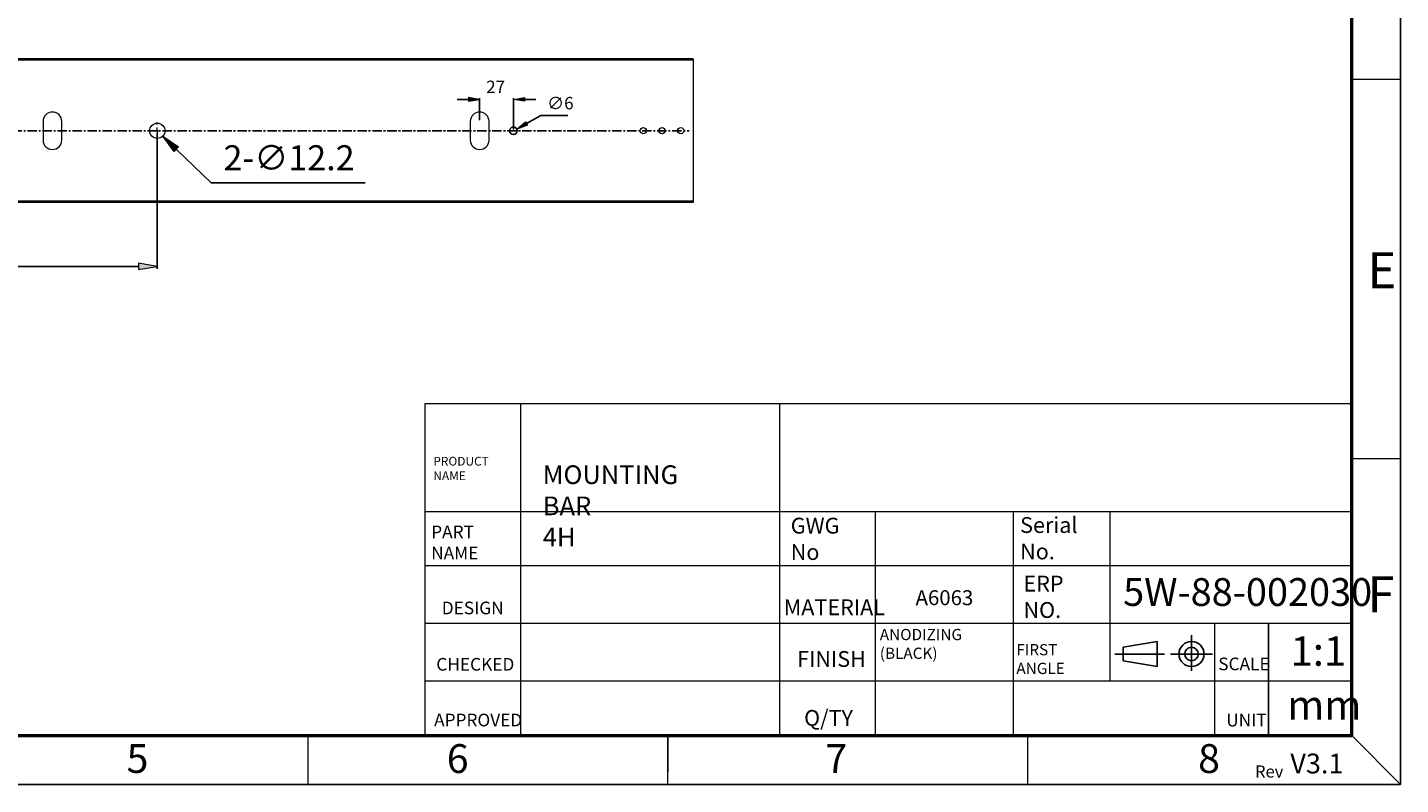
# Model space of a CAD drawing. Units: millimetres. Extents: x -1241 to 1084, y -442 to 1202.
# Drawn here: x -15 to 1084, y -442 to 164 of the extents above; entities that cross this region are included whole.
import ezdxf

# ---------------------------------------------------------------- set-up
doc = ezdxf.new("R2010")
doc.units = ezdxf.units.MM
doc.header["$MEASUREMENT"] = 0
doc.linetypes.add('AI-Linetype-190', pattern=[12, 7.5, -1.5, 1.5, -1.5])
doc.layers.get('0').update_dxf_attribs({"lineweight": 0})
doc.layers.add('文字说明', color=7, linetype='Continuous', lineweight=0)

# ---------------------------------------------------------------- blocks, each defined once
blk = doc.blocks.new('Block_0')
at = {"true_color": 0x994c00, "transparency": 33554687}
h = blk.add_hatch(color=34, dxfattribs=at)
h.dxf.hatch_style = 2
h.paths.add_polyline_path([(105.9, 68.9), (102.4, 65.3), (93.3, 77.5)])
at = {"color": 34, "lineweight": 25, "true_color": 0x994c00}
for p, q in [((131.9, 40.2), (104.1, 67.1)), ((255.3, 40.2), (131.9, 40.2))]:
    blk.add_line(p, q, dxfattribs=at)
blk.add_lwpolyline([(105.9, 68.9), (102.4, 65.3), (93.3, 77.5), (93.3, 77.5)], close=True)
at = {"insert": (141.9, 50.2), "char_height": 0.2, "attachment_point": 7}
blk.add_mtext('\\C6;\\c16711935;\\FMS UI Gothic|b0|i0|c128;\\H20.000000;\\W1.000000;2-∅12.2', dxfattribs=at)
blk = doc.blocks.new('Block_2')
at = {"true_color": 0x994c00, "transparency": 33554687}
h = blk.add_hatch(color=34, dxfattribs=at)
h.dxf.hatch_style = 2
h.paths.add_polyline_path([(-580.1, -24.3), (-580.1, -29.3), (-595.1, -26.8)])
h = blk.add_hatch(color=34, dxfattribs=at)
h.dxf.hatch_style = 2
h.paths.add_polyline_path([(73.9, -24.3), (73.9, -29.3), (88.9, -26.8)])
at = {"color": 34, "lineweight": 25, "true_color": 0x994c00}
for p, q in [((-595.1, 79.8), (-595.1, -28.8)), ((88.9, 79.8), (88.9, -28.8)), ((73.9, -26.8), (-580.1, -26.8))]:
    blk.add_line(p, q, dxfattribs=at)
for points in [[(-580.1, -24.3), (-580.1, -29.3), (-595.1, -26.8), (-595.1, -26.8)], [(73.9, -24.3), (73.9, -29.3), (88.9, -26.8), (88.9, -26.8)]]:
    blk.add_lwpolyline(points, close=True)
at = {"insert": (-279.7, -16.8), "char_height": 0.2, "attachment_point": 7}
blk.add_mtext('\\C6;\\c16711935;\\FMS UI Gothic|b0|i0|c128;\\H20.000000;\\W1.000000;684', dxfattribs=at)
blk = doc.blocks.new('Block_63')
at = {"true_color": 0x994c00, "transparency": 33554687}
h = blk.add_hatch(color=34, dxfattribs=at)
h.dxf.hatch_style = 2
h.paths.add_polyline_path([(337.9, 108.4), (337.9, 105.4), (346.9, 106.9)])
h = blk.add_hatch(color=34, dxfattribs=at)
h.dxf.hatch_style = 2
h.paths.add_polyline_path([(382.9, 108.4), (382.9, 105.4), (373.9, 106.9)])
at = {"color": 34, "lineweight": 25, "true_color": 0x994c00}
for p, q in [((337.9, 106.9), (328.9, 106.9)), ((346.9, 90.3), (346.9, 107.9)), ((373.9, 82.8), (373.9, 107.9)), ((382.9, 106.9), (391.9, 106.9))]:
    blk.add_line(p, q, dxfattribs=at)
for points in [[(337.9, 108.4), (337.9, 105.4), (346.9, 106.9), (346.9, 106.9)], [(382.9, 108.4), (382.9, 105.4), (373.9, 106.9), (373.9, 106.9)]]:
    blk.add_lwpolyline(points, close=True)
at = {"insert": (352.1, 111.9), "char_height": 0.2, "attachment_point": 7}
blk.add_mtext('\\C6;\\c16711935;\\FMS UI Gothic|b0|i0|c128;\\H10.000000;\\W1.000000;27', dxfattribs=at)
blk = doc.blocks.new('Block_64')
at = {"true_color": 0x994c00, "transparency": 33554687}
h = blk.add_hatch(color=34, dxfattribs=at)
h.dxf.hatch_style = 2
h.paths.add_polyline_path([(383.7, 88.9), (385.2, 86.3), (376.6, 83.2)])
at = {"color": 34, "lineweight": 25, "true_color": 0x994c00}
for p, q in [((395.9, 93.9), (384.4, 87.6)), ((417.5, 93.9), (395.9, 93.9))]:
    blk.add_line(p, q, dxfattribs=at)
blk.add_lwpolyline([(383.7, 88.9), (385.2, 86.3), (376.6, 83.2), (376.6, 83.2)], close=True)
at = {"insert": (400.9, 98.9), "char_height": 0.2, "attachment_point": 7}
blk.add_mtext('\\C6;\\c16711935;\\FMS UI Gothic|b0|i0|c128;\\H10.000000;\\W1.000000;∅6', dxfattribs=at)

msp = doc.modelspace()

# ---------------------------------------------------------------- linework, layer by layer
at = {"color": 18, "lineweight": 25, "true_color": 0x000000}
for p, q in [((1084, 1202.3), (1084, -441.6)), ((978.2, -402.4), (978.2, -312.4)), ((862, -331.6), (889.3, -327.1)), ((889.3, -347.1), (889.3, -327.1)), ((862, -342.5), (862, -331.6)), ((862, -342.5), (889.3, -347.1)), ((1084, -441.6), (1044.9, -402.4)), ((1084, -441.6), (-1240.9, -441.6))]:
    msp.add_line(p, q, dxfattribs=at)
at = {"color": 18, "lineweight": 50, "true_color": 0x000000}
for p, q in [((1044.9, -402.4), (1044.9, 1163.2)), ((-1201.8, -402.4), (1044.9, -402.4))]:
    msp.add_line(p, q, dxfattribs=at)
at = {"color": 18, "lineweight": 15, "true_color": 0x000000}
for p, q in [((517.9, 139.3), (-850.1, 139.3)), ((517.9, 138.3), (-850.1, 138.3)), ((517.9, 139.3), (517.9, 138.3)), ((517.9, 138.3), (517.9, 25.3)), ((-2.6, 89.3), (-2.6, 74.3)), ((12.4, 74.3), (12.4, 89.3)), ((339.4, 89.3), (339.4, 74.3)), ((354.4, 74.3), (354.4, 89.3)), ((517.9, 25.3), (-850.1, 25.3)), ((517.9, 24.3), (-850.1, 24.3)), ((517.9, 25.3), (517.9, 24.3))]:
    msp.add_line(p, q, dxfattribs=at)
at = {"color": 18, "lineweight": 9, "true_color": 0x000000}
for p, q in [((1044.9, 123.2), (1084, 123.2)), ((1044.9, -79.8), (1044.9, -402.4)), ((303.3, -402.4), (303.3, -136.6)), ((303.3, -136.6), (1044.9, -136.6)), ((379.7, -136.6), (379.7, -402.4)), ((586.9, -136.6), (586.9, -402.4)), ((1044.9, -180.7), (1084, -180.7)), ((303.3, -223.1), (1044.9, -223.1)), ((663.4, -223.1), (663.4, -402.4)), ((773.9, -223.1), (773.9, -358.5)), ((851.7, -358.5), (851.7, -223.1)), ((303.3, -266.3), (1044.9, -266.3)), ((303.3, -312.4), (1044.9, -312.4)), ((935.4, -402.4), (935.4, -312.4)), ((303.3, -358.5), (1044.9, -358.5)), ((773.9, -358.5), (773.9, -402.4)), ((3.8, -402.4), (301.8, -402.4)), ((209.6, -441.6), (209.6, -402.4)), ((1044.9, -402.4), (301.8, -402.4)), ((497.6, -402.4), (497.6, -431.3)), ((497.6, -441.6), (497.6, -402.4)), ((785.7, -441.6), (785.7, -402.4))]:
    msp.add_line(p, q, dxfattribs=at)
at = {"color": 1, "lineweight": 0, "true_color": 0xff0000}
for p, q in [((88.9, 86.8), (88.9, 88.3)), ((83.9, 81.8), (82.4, 81.8)), ((88.9, 81.8), (86.4, 81.8)), ((88.9, 81.8), (88.9, 84.3)), ((88.9, 81.8), (91.4, 81.8)), ((88.9, 81.8), (88.9, 79.3)), ((93.9, 81.8), (95.4, 81.8)), ((88.9, 76.8), (88.9, 75.3))]:
    msp.add_line(p, q, dxfattribs=at)
at = {"color": 1, "linetype": 'AI-Linetype-190', "lineweight": 25, "true_color": 0xff0000}
msp.add_line((-699, 81.8), (514.5, 81.8), dxfattribs=at)
at = {"color": 1, "lineweight": 25, "true_color": 0xff0000}
for p, q in [((916.7, -350.5), (916.7, -321.9)), ((855.3, -337.1), (895.1, -337.1)), ((933.4, -337.1), (900, -337.1))]:
    msp.add_line(p, q, dxfattribs=at)
at = {"color": 18, "lineweight": 15, "true_color": 0x000000}
for centre, radius in [((88.9, 81.8), 6.1), ((477.9, 81.8), 2.5), ((492.9, 81.8), 2.5), ((507.9, 81.8), 2.5)]:
    msp.add_circle(centre, radius, dxfattribs=at)
at = {"color": 18, "lineweight": 25, "true_color": 0x000000}
for centre, radius in [((373.9, 81.8), 3), ((916.7, -337.1), 10), ((916.7, -337.1), 5.42)]:
    msp.add_circle(centre, radius, dxfattribs=at)
at = {"color": 18, "lineweight": 15, "true_color": 0x000000}
for points in [[(12.4, 89.3), (12.4, 93.4), (9.1, 96.8), (4.9, 96.8), (0.8, 96.8), (-2.6, 93.4), (-2.6, 89.3)], [(354.4, 89.3), (354.4, 93.4), (351.1, 96.8), (346.9, 96.8), (342.8, 96.8), (339.4, 93.4), (339.4, 89.3)], [(-2.6, 74.3), (-2.6, 70.1), (0.8, 66.8), (4.9, 66.8), (9.1, 66.8), (12.4, 70.1), (12.4, 74.3)], [(339.4, 74.3), (339.4, 70.1), (342.8, 66.8), (346.9, 66.8), (351.1, 66.8), (354.4, 70.1), (354.4, 74.3)]]:
    msp.add_open_spline(points, degree=3, knots=[0, 0, 0, 0, 1, 1, 1, 2, 2, 2, 2], dxfattribs=at)

# ---------------------------------------------------------------- block references
for name in ['Block_63', 'Block_64', 'Block_2', 'Block_0']:
    msp.add_blockref(name, (0, 0))

# ---------------------------------------------------------------- texts
at = {"char_height": 0.2, "attachment_point": 7}
for s, insert in [('\\C18;\\c0;\\FMS UI Gothic|b0|i0|c128;\\H28.803568;\\W1.000000;E', (1057.5, -44.3)), ('\\C18;\\c0;\\FArial Narrow|b0|i0|c1;\\H6.993467;\\W1.000000;PRODUCT NAME', (309.8, -197.9)), ('\\C171;\\c16744319;\\FArial Narrow|b0|i0|c1;\\H14.986000;\\W1.000000;MOUNTING BAR 4H', (397.4, -251)), ('\\C18;\\c0;\\FArial Narrow|b0|i0|c1;\\H12.673570;\\W1.000000;GWG No', (595.9, -261.8)), ('\\C18;\\c0;\\FArial Narrow|b0|i0|c1;\\H12.673570;\\W1.000000;Serial No.', (779.5, -261.3)), ('\\C18;\\c0;\\FArial Narrow|b0|i0|c1;\\H10.138858;\\W1.000000;PART NAME', (308.1, -261.3)), ('\\C18;\\c0;\\FArial Narrow|b0|i0|c1;\\H12.673570;\\W1.000000;ERP  NO.', (782.2, -308.2)), ('\\C171;\\c16744319;\\FArial Narrow|b0|i0|c1;\\H22.243887;\\W1.000000;5W-88-002030', (862, -298.6)), ('\\C18;\\c0;\\FMS UI Gothic|b0|i0|c128;\\H28.803568;\\W1.000000;F', (1057.5, -303.6)), ('\\C18;\\c0;\\FArial Narrow|b0|i0|c1;\\H10.138858;\\W1.000000;DESIGN', (316.6, -305.3)), ('\\C18;\\c0;\\FArial Narrow|b0|i0|c1;\\H12.673570;\\W1.000000;MATERIAL', (590.3, -306)), ('\\C18;\\c0;\\FArial Narrow|b0|i0|c1;\\H11.988800;\\W1.000000;A6063', (695.8, -298)), ('\\C18;\\c0;\\FArial Narrow|b0|i0|c1;\\H8.991600;\\W1.000000;ANODIZING (BLACK)', (667.2, -341)), ('\\C18;\\c0;\\FArial Narrow|b0|i0|c1;\\H8.991600;\\W1.000000;FIRST ANGLE', (776.5, -353.1)), ('\\C18;\\c0;\\FArial Narrow|b0|i0|c1;\\H10.138858;\\W1.000000;CHECKED', (312.2, -350.4)), ('\\C18;\\c0;\\FArial Narrow|b0|i0|c1;\\H12.673570;\\W1.000000;FINISH', (601, -347.4)), ('\\C18;\\c0;\\FArial Narrow|b0|i0|c1;\\H10.138858;\\W1.000000;SCALE', (938.1, -350.1)), ('\\C18;\\c0;\\FArial Narrow|b0|i0|c1;\\H12.673570;\\W1.000000;Q/TY', (606.6, -394.6)), ('\\C18;\\c0;\\FArial Narrow|b0|i0|c1;\\H10.138858;\\W1.000000;APPROVED', (310.4, -395)), ('\\C18;\\c0;\\FArial Narrow|b0|i0|c1;\\H10.138858;\\W1.000000;UNIT', (944.5, -395.1)), ('\\C18;\\c0;\\FMS UI Gothic|b0|i0|c128;\\H23.042856;\\W1.000000;5', (64.3, -432.3)), ('\\C18;\\c0;\\FMS UI Gothic|b0|i0|c128;\\H23.042856;\\W1.000000;6', (320.6, -432.3)), ('\\C18;\\c0;\\FMS UI Gothic|b0|i0|c128;\\H23.042856;\\W1.000000;7', (623.7, -432.3)), ('\\C18;\\c0;\\FMS UI Gothic|b0|i0|c128;\\H23.042856;\\W1.000000;8', (922, -432.3)), ('\\C18;\\c0;\\FArial Narrow|b0|i0|c1;\\H9.741210;\\W1.000000;Rev', (967.5, -436))]:
    msp.add_mtext(s, dxfattribs=dict(at, insert=insert))
at = {"layer": '文字说明', "char_height": 0.2, "attachment_point": 7}
for s, insert in [('\\C171;\\c16744319;\\FArial Narrow|b0|i0|c1;\\H23.484176;\\W1.000000;1:1', (996, -346.5)), ('\\C171;\\c16744319;\\FArial Narrow|b0|i0|c1;\\H23.484176;\\W1.000000;mm', (993.3, -389.7)), ('\\C1;\\c255;\\FArial Narrow|b0|i0|c1;\\H15.888490;\\W1.000000;V3.1', (995.8, -432.7))]:
    msp.add_mtext(s, dxfattribs=dict(at, insert=insert))

doc.saveas('drawing.dxf')
